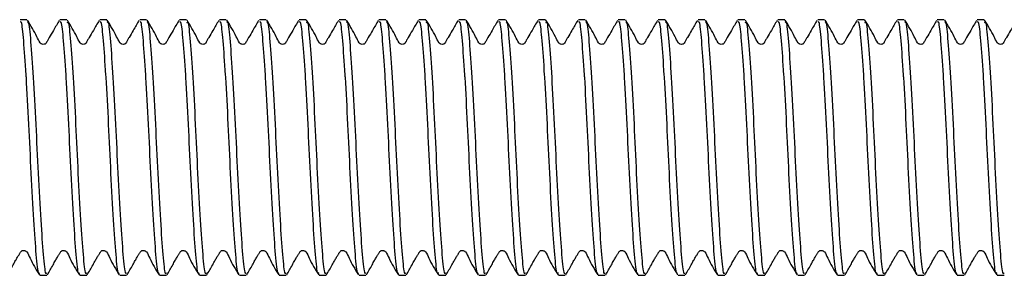
# Model space of a CAD drawing. Units: millimetres. Extents: x 133 to 1375, y 257 to 979.
# Drawn here: x 761 to 822, y 836 to 852 of the extents above; entities that cross this region are included whole.
import ezdxf

# ---------------------------------------------------------------- set-up
doc = ezdxf.new("R2010")
doc.units = ezdxf.units.MM
doc.header["$LTSCALE"] = 5

msp = doc.modelspace()

# ---------------------------------------------------------------- linework, layer by layer
at = {"color": 7, "linetype": 'Continuous', "lineweight": 25}
for p, q in [((761.136, 852.344), (760.705, 852.344)), ((763.636, 852.344), (763.205, 852.344)), ((766.136, 852.344), (765.705, 852.344)), ((768.636, 852.344), (768.205, 852.344)), ((771.136, 852.344), (770.705, 852.344)), ((773.636, 852.344), (773.205, 852.344)), ((776.136, 852.344), (775.705, 852.344)), ((778.636, 852.344), (778.205, 852.344)), ((781.136, 852.344), (780.705, 852.344)), ((783.636, 852.344), (783.205, 852.344)), ((786.136, 852.344), (785.705, 852.344)), ((788.636, 852.344), (788.205, 852.344)), ((791.136, 852.344), (790.705, 852.344)), ((793.636, 852.344), (793.205, 852.344)), ((796.136, 852.344), (795.705, 852.344)), ((798.636, 852.344), (798.205, 852.344)), ((801.136, 852.344), (800.705, 852.344)), ((803.636, 852.344), (803.205, 852.344)), ((806.136, 852.344), (805.705, 852.344)), ((808.636, 852.344), (808.205, 852.344)), ((811.136, 852.344), (810.705, 852.344)), ((813.636, 852.344), (813.205, 852.344)), ((816.136, 852.344), (815.705, 852.344)), ((818.636, 852.344), (818.205, 852.344)), ((821.136, 852.344), (820.705, 852.344)), ((761.955, 836.344), (762.386, 836.344)), ((764.455, 836.344), (764.886, 836.344)), ((766.955, 836.344), (767.386, 836.344)), ((769.455, 836.344), (769.886, 836.344)), ((771.955, 836.344), (772.386, 836.344)), ((774.455, 836.344), (774.886, 836.344)), ((776.955, 836.344), (777.386, 836.344)), ((779.455, 836.344), (779.886, 836.344)), ((781.955, 836.344), (782.386, 836.344)), ((784.455, 836.344), (784.886, 836.344)), ((786.955, 836.344), (787.386, 836.344)), ((789.455, 836.344), (789.886, 836.344)), ((791.955, 836.344), (792.386, 836.344)), ((794.455, 836.344), (794.886, 836.344)), ((796.955, 836.344), (797.386, 836.344)), ((799.455, 836.344), (799.886, 836.344)), ((801.955, 836.344), (802.386, 836.344)), ((804.455, 836.344), (804.886, 836.344)), ((806.955, 836.344), (807.386, 836.344)), ((809.455, 836.344), (809.886, 836.344)), ((811.955, 836.344), (812.386, 836.344)), ((814.455, 836.344), (814.886, 836.344)), ((816.955, 836.344), (817.386, 836.344)), ((819.455, 836.344), (819.886, 836.344)), ((821.955, 836.344), (822.386, 836.344))]:
    msp.add_line(p, q, dxfattribs=at)
for points, knots in [([(761.928, 836.497), (761.911, 836.479), (761.84, 836.407), (761.724, 837.53), (761.573, 839.699), (761.403, 842.66), (761.262, 845.858), (761.151, 847.897), (761.04, 849.668), (760.932, 851.123), (760.817, 852.289), (760.735, 852.212), (760.705, 852.185)], [0, 0, 0, 0, 0.040457, 0.1671233, 0.2937896, 0.4237806, 0.5486312, 0.6774951, 0.6849757, 0.8100231, 0.9313472, 1, 1, 1, 1]), ([(761.169, 852.178), (761.187, 852.189), (761.259, 852.234), (761.367, 851.064), (761.53, 848.851), (761.693, 845.857), (761.834, 842.659), (762.004, 839.703), (762.155, 837.517), (762.279, 836.366), (762.36, 836.469), (762.386, 836.503)], [0, 0, 0, 0, 0.043197, 0.168666, 0.298167, 0.427669, 0.553137, 0.683772, 0.811065, 0.938358, 1, 1, 1, 1]), ([(763.161, 852.299), (763.041, 852.091), (762.831, 851.729), (762.584, 851.305), (762.442, 851.06), (762.366, 850.926), (762.319, 850.843), (762.228, 850.798), (762.113, 850.797), (762.018, 850.839), (761.898, 850.988), (761.671, 851.495), (761.381, 851.971), (761.171, 852.316)], [0, 0, 0, 0, 0.173994, 0.303821, 0.355147, 0.399849, 0.440575, 0.481669, 0.526066, 0.549758, 0.574727, 0.691702, 1, 1, 1, 1]), ([(764.428, 836.497), (764.411, 836.479), (764.34, 836.407), (764.224, 837.53), (764.073, 839.699), (763.903, 842.66), (763.762, 845.858), (763.651, 847.897), (763.54, 849.668), (763.432, 851.123), (763.317, 852.289), (763.235, 852.212), (763.205, 852.185)], [0, 0, 0, 0, 0.040457, 0.167123, 0.29379, 0.423781, 0.548631, 0.677495, 0.684976, 0.810023, 0.931347, 1, 1, 1, 1]), ([(763.669, 852.178), (763.687, 852.189), (763.759, 852.234), (763.867, 851.064), (764.03, 848.851), (764.193, 845.857), (764.334, 842.659), (764.504, 839.703), (764.655, 837.517), (764.779, 836.366), (764.86, 836.469), (764.886, 836.503)], [0, 0, 0, 0, 0.043197, 0.168666, 0.298167, 0.427669, 0.553137, 0.683772, 0.811065, 0.938358, 1, 1, 1, 1]), ([(765.661, 852.299), (765.541, 852.091), (765.331, 851.729), (765.084, 851.305), (764.942, 851.06), (764.866, 850.926), (764.819, 850.843), (764.728, 850.798), (764.613, 850.797), (764.518, 850.839), (764.398, 850.988), (764.171, 851.495), (763.881, 851.971), (763.671, 852.316)], [0, 0, 0, 0, 0.173994, 0.303822, 0.355147, 0.399848, 0.440575, 0.481668, 0.526065, 0.549758, 0.574727, 0.691703, 1, 1, 1, 1]), ([(766.928, 836.497), (766.911, 836.479), (766.84, 836.407), (766.724, 837.53), (766.573, 839.699), (766.403, 842.66), (766.262, 845.858), (766.151, 847.897), (766.04, 849.668), (765.932, 851.123), (765.817, 852.289), (765.735, 852.212), (765.705, 852.185)], [0, 0, 0, 0, 0.040457, 0.167123, 0.29379, 0.423781, 0.548631, 0.677495, 0.684976, 0.810023, 0.931347, 1, 1, 1, 1]), ([(766.169, 852.178), (766.187, 852.189), (766.259, 852.234), (766.367, 851.064), (766.53, 848.851), (766.693, 845.857), (766.834, 842.659), (767.004, 839.703), (767.155, 837.517), (767.279, 836.366), (767.36, 836.469), (767.386, 836.503)], [0, 0, 0, 0, 0.0431971, 0.1686657, 0.2981672, 0.4276689, 0.5531374, 0.6837718, 0.811065, 0.9383583, 1, 1, 1, 1]), ([(768.161, 852.299), (768.041, 852.091), (767.831, 851.729), (767.584, 851.305), (767.442, 851.06), (767.366, 850.926), (767.319, 850.843), (767.228, 850.798), (767.113, 850.797), (767.018, 850.839), (766.898, 850.988), (766.671, 851.495), (766.381, 851.971), (766.171, 852.316)], [0, 0, 0, 0, 0.173994, 0.303821, 0.355146, 0.399848, 0.440574, 0.481668, 0.526065, 0.549758, 0.574727, 0.691702, 1, 1, 1, 1]), ([(769.428, 836.497), (769.411, 836.479), (769.34, 836.407), (769.224, 837.53), (769.073, 839.699), (768.903, 842.66), (768.762, 845.858), (768.651, 847.897), (768.54, 849.668), (768.432, 851.123), (768.317, 852.289), (768.235, 852.212), (768.205, 852.185)], [0, 0, 0, 0, 0.040457, 0.167123, 0.29379, 0.423781, 0.548631, 0.677495, 0.684976, 0.810023, 0.931347, 1, 1, 1, 1]), ([(768.669, 852.178), (768.687, 852.189), (768.759, 852.234), (768.867, 851.064), (769.03, 848.851), (769.193, 845.857), (769.334, 842.659), (769.504, 839.703), (769.655, 837.517), (769.779, 836.366), (769.86, 836.469), (769.886, 836.503)], [0, 0, 0, 0, 0.043197, 0.168666, 0.298167, 0.427669, 0.553137, 0.683772, 0.811065, 0.938358, 1, 1, 1, 1]), ([(770.661, 852.299), (770.541, 852.091), (770.331, 851.729), (770.084, 851.305), (769.942, 851.06), (769.866, 850.926), (769.819, 850.843), (769.728, 850.798), (769.613, 850.797), (769.518, 850.839), (769.398, 850.988), (769.171, 851.495), (768.881, 851.971), (768.671, 852.316)], [0, 0, 0, 0, 0.173994, 0.303821, 0.355147, 0.399849, 0.440575, 0.481669, 0.526065, 0.549758, 0.574728, 0.691702, 1, 1, 1, 1]), ([(771.928, 836.497), (771.911, 836.479), (771.84, 836.407), (771.724, 837.53), (771.573, 839.699), (771.403, 842.66), (771.262, 845.858), (771.151, 847.897), (771.04, 849.668), (770.932, 851.123), (770.817, 852.289), (770.735, 852.212), (770.705, 852.185)], [0, 0, 0, 0, 0.040457, 0.167123, 0.29379, 0.423781, 0.548631, 0.677495, 0.684976, 0.810023, 0.931347, 1, 1, 1, 1]), ([(771.169, 852.178), (771.187, 852.189), (771.259, 852.234), (771.367, 851.064), (771.53, 848.851), (771.693, 845.857), (771.834, 842.659), (772.004, 839.703), (772.155, 837.517), (772.279, 836.366), (772.36, 836.469), (772.386, 836.503)], [0, 0, 0, 0, 0.043197, 0.168666, 0.298167, 0.427669, 0.553137, 0.683772, 0.811065, 0.938358, 1, 1, 1, 1]), ([(773.161, 852.299), (773.041, 852.091), (772.831, 851.729), (772.584, 851.305), (772.442, 851.06), (772.366, 850.926), (772.319, 850.843), (772.228, 850.798), (772.113, 850.797), (772.018, 850.839), (771.898, 850.988), (771.671, 851.495), (771.381, 851.971), (771.171, 852.316)], [0, 0, 0, 0, 0.173994, 0.303822, 0.355147, 0.399848, 0.440575, 0.481668, 0.526066, 0.549758, 0.574727, 0.691703, 1, 1, 1, 1]), ([(774.428, 836.497), (774.411, 836.479), (774.34, 836.407), (774.224, 837.53), (774.073, 839.699), (773.903, 842.66), (773.762, 845.858), (773.651, 847.897), (773.54, 849.668), (773.432, 851.123), (773.317, 852.289), (773.235, 852.212), (773.205, 852.185)], [0, 0, 0, 0, 0.040457, 0.167123, 0.29379, 0.423781, 0.548631, 0.677495, 0.684976, 0.810023, 0.931347, 1, 1, 1, 1]), ([(773.669, 852.178), (773.687, 852.189), (773.759, 852.234), (773.867, 851.064), (774.03, 848.851), (774.193, 845.857), (774.334, 842.659), (774.504, 839.703), (774.655, 837.517), (774.779, 836.366), (774.86, 836.469), (774.886, 836.503)], [0, 0, 0, 0, 0.0431971, 0.1686657, 0.2981672, 0.4276689, 0.5531374, 0.6837718, 0.811065, 0.9383583, 1, 1, 1, 1]), ([(775.661, 852.299), (775.541, 852.091), (775.331, 851.729), (775.084, 851.305), (774.942, 851.06), (774.866, 850.926), (774.819, 850.843), (774.728, 850.798), (774.613, 850.797), (774.518, 850.839), (774.398, 850.988), (774.171, 851.495), (773.881, 851.971), (773.671, 852.316)], [0, 0, 0, 0, 0.173994, 0.303822, 0.355146, 0.399848, 0.440575, 0.481668, 0.526065, 0.549758, 0.574727, 0.691703, 1, 1, 1, 1]), ([(776.928, 836.497), (776.911, 836.479), (776.84, 836.407), (776.724, 837.53), (776.573, 839.699), (776.403, 842.66), (776.262, 845.858), (776.151, 847.897), (776.04, 849.668), (775.932, 851.123), (775.817, 852.289), (775.735, 852.212), (775.705, 852.185)], [0, 0, 0, 0, 0.040457, 0.167123, 0.29379, 0.423781, 0.548631, 0.677495, 0.684976, 0.810023, 0.931347, 1, 1, 1, 1]), ([(776.169, 852.178), (776.187, 852.189), (776.259, 852.234), (776.367, 851.064), (776.53, 848.851), (776.693, 845.857), (776.834, 842.659), (777.004, 839.703), (777.155, 837.517), (777.279, 836.366), (777.36, 836.469), (777.386, 836.503)], [0, 0, 0, 0, 0.043197, 0.168666, 0.298167, 0.427669, 0.553137, 0.683772, 0.811065, 0.938358, 1, 1, 1, 1]), ([(778.161, 852.299), (778.041, 852.091), (777.831, 851.729), (777.584, 851.305), (777.442, 851.06), (777.366, 850.926), (777.319, 850.843), (777.228, 850.798), (777.113, 850.797), (777.018, 850.839), (776.898, 850.988), (776.671, 851.495), (776.381, 851.971), (776.171, 852.316)], [0, 0, 0, 0, 0.173994, 0.303821, 0.355147, 0.399849, 0.440575, 0.481669, 0.526065, 0.549758, 0.574728, 0.691702, 1, 1, 1, 1]), ([(779.428, 836.497), (779.411, 836.479), (779.34, 836.407), (779.224, 837.53), (779.073, 839.699), (778.903, 842.66), (778.762, 845.858), (778.651, 847.897), (778.54, 849.668), (778.432, 851.123), (778.317, 852.289), (778.235, 852.212), (778.205, 852.185)], [0, 0, 0, 0, 0.040457, 0.167123, 0.29379, 0.423781, 0.548631, 0.677495, 0.684976, 0.810023, 0.931347, 1, 1, 1, 1]), ([(778.669, 852.178), (778.687, 852.189), (778.759, 852.234), (778.867, 851.064), (779.03, 848.851), (779.193, 845.857), (779.334, 842.659), (779.504, 839.703), (779.655, 837.517), (779.779, 836.366), (779.86, 836.469), (779.886, 836.503)], [0, 0, 0, 0, 0.043197, 0.168666, 0.298167, 0.427669, 0.553137, 0.683772, 0.811065, 0.938358, 1, 1, 1, 1]), ([(780.661, 852.299), (780.541, 852.091), (780.331, 851.729), (780.084, 851.305), (779.942, 851.06), (779.866, 850.926), (779.819, 850.843), (779.728, 850.798), (779.613, 850.797), (779.518, 850.839), (779.398, 850.988), (779.171, 851.495), (778.881, 851.971), (778.671, 852.316)], [0, 0, 0, 0, 0.173994, 0.303821, 0.355147, 0.399848, 0.440575, 0.481668, 0.526066, 0.549757, 0.574727, 0.691702, 1, 1, 1, 1]), ([(781.928, 836.497), (781.911, 836.479), (781.84, 836.407), (781.724, 837.53), (781.573, 839.699), (781.403, 842.66), (781.262, 845.858), (781.151, 847.897), (781.04, 849.668), (780.932, 851.123), (780.817, 852.289), (780.735, 852.212), (780.705, 852.185)], [0, 0, 0, 0, 0.040457, 0.167123, 0.29379, 0.423781, 0.548631, 0.677495, 0.684976, 0.810023, 0.931347, 1, 1, 1, 1]), ([(781.169, 852.178), (781.187, 852.189), (781.259, 852.234), (781.367, 851.064), (781.53, 848.851), (781.693, 845.857), (781.834, 842.659), (782.004, 839.703), (782.155, 837.517), (782.279, 836.366), (782.36, 836.469), (782.386, 836.503)], [0, 0, 0, 0, 0.043197, 0.168666, 0.298167, 0.427669, 0.553137, 0.683772, 0.811065, 0.938358, 1, 1, 1, 1]), ([(783.161, 852.299), (783.041, 852.091), (782.831, 851.729), (782.584, 851.305), (782.442, 851.06), (782.366, 850.926), (782.319, 850.843), (782.228, 850.798), (782.113, 850.797), (782.018, 850.839), (781.898, 850.988), (781.671, 851.495), (781.381, 851.971), (781.171, 852.316)], [0, 0, 0, 0, 0.173994, 0.303822, 0.355146, 0.399848, 0.440575, 0.481668, 0.526065, 0.549758, 0.574727, 0.691703, 1, 1, 1, 1]), ([(784.428, 836.497), (784.411, 836.479), (784.34, 836.407), (784.224, 837.53), (784.073, 839.699), (783.903, 842.66), (783.762, 845.858), (783.651, 847.897), (783.54, 849.668), (783.432, 851.123), (783.317, 852.289), (783.235, 852.212), (783.205, 852.185)], [0, 0, 0, 0, 0.040457, 0.167123, 0.29379, 0.423781, 0.548631, 0.677495, 0.684976, 0.810023, 0.931347, 1, 1, 1, 1]), ([(783.669, 852.178), (783.687, 852.189), (783.759, 852.234), (783.867, 851.064), (784.03, 848.851), (784.193, 845.857), (784.334, 842.659), (784.504, 839.703), (784.655, 837.517), (784.779, 836.366), (784.86, 836.469), (784.886, 836.503)], [0, 0, 0, 0, 0.043197, 0.168666, 0.298167, 0.427669, 0.553137, 0.683772, 0.811065, 0.938358, 1, 1, 1, 1]), ([(785.661, 852.299), (785.541, 852.091), (785.331, 851.729), (785.084, 851.305), (784.942, 851.06), (784.866, 850.926), (784.819, 850.843), (784.728, 850.798), (784.613, 850.797), (784.518, 850.839), (784.398, 850.988), (784.171, 851.495), (783.881, 851.971), (783.671, 852.316)], [0, 0, 0, 0, 0.173994, 0.303821, 0.355147, 0.399849, 0.440575, 0.481669, 0.526065, 0.549758, 0.574728, 0.691702, 1, 1, 1, 1]), ([(786.928, 836.497), (786.911, 836.479), (786.84, 836.407), (786.724, 837.53), (786.573, 839.699), (786.403, 842.66), (786.262, 845.858), (786.151, 847.897), (786.04, 849.668), (785.932, 851.123), (785.817, 852.289), (785.735, 852.212), (785.705, 852.185)], [0, 0, 0, 0, 0.040457, 0.167123, 0.29379, 0.423781, 0.548631, 0.677495, 0.684976, 0.810023, 0.931347, 1, 1, 1, 1]), ([(786.169, 852.178), (786.187, 852.189), (786.259, 852.234), (786.367, 851.064), (786.53, 848.851), (786.693, 845.857), (786.834, 842.659), (787.004, 839.703), (787.155, 837.517), (787.279, 836.366), (787.36, 836.469), (787.386, 836.503)], [0, 0, 0, 0, 0.043197, 0.168666, 0.298167, 0.427669, 0.553137, 0.683772, 0.811065, 0.938358, 1, 1, 1, 1]), ([(788.161, 852.299), (788.041, 852.091), (787.831, 851.729), (787.584, 851.305), (787.442, 851.06), (787.366, 850.926), (787.319, 850.843), (787.228, 850.798), (787.113, 850.797), (787.018, 850.839), (786.898, 850.988), (786.671, 851.495), (786.381, 851.971), (786.171, 852.316)], [0, 0, 0, 0, 0.173994, 0.303821, 0.355147, 0.399848, 0.440575, 0.481667, 0.526066, 0.549758, 0.574727, 0.691702, 1, 1, 1, 1]), ([(789.428, 836.497), (789.411, 836.479), (789.34, 836.407), (789.224, 837.53), (789.073, 839.699), (788.903, 842.66), (788.762, 845.858), (788.651, 847.897), (788.54, 849.668), (788.432, 851.123), (788.317, 852.289), (788.235, 852.212), (788.205, 852.185)], [0, 0, 0, 0, 0.040457, 0.167123, 0.29379, 0.423781, 0.548631, 0.677495, 0.684976, 0.810023, 0.931347, 1, 1, 1, 1]), ([(788.669, 852.178), (788.687, 852.189), (788.759, 852.234), (788.867, 851.064), (789.03, 848.851), (789.193, 845.857), (789.334, 842.659), (789.504, 839.703), (789.655, 837.517), (789.779, 836.366), (789.86, 836.469), (789.886, 836.503)], [0, 0, 0, 0, 0.043197, 0.168666, 0.298167, 0.427669, 0.553137, 0.683772, 0.811065, 0.938358, 1, 1, 1, 1]), ([(790.661, 852.299), (790.541, 852.091), (790.331, 851.729), (790.084, 851.305), (789.942, 851.06), (789.866, 850.926), (789.819, 850.843), (789.728, 850.798), (789.613, 850.797), (789.518, 850.839), (789.398, 850.988), (789.171, 851.495), (788.881, 851.971), (788.671, 852.316)], [0, 0, 0, 0, 0.173994, 0.303822, 0.355147, 0.399848, 0.440575, 0.481668, 0.526065, 0.549758, 0.574727, 0.691703, 1, 1, 1, 1]), ([(791.928, 836.497), (791.911, 836.479), (791.84, 836.407), (791.724, 837.53), (791.573, 839.699), (791.403, 842.66), (791.262, 845.858), (791.151, 847.897), (791.04, 849.668), (790.932, 851.123), (790.817, 852.289), (790.735, 852.212), (790.705, 852.185)], [0, 0, 0, 0, 0.040457, 0.167123, 0.29379, 0.423781, 0.548631, 0.677495, 0.684976, 0.810023, 0.931347, 1, 1, 1, 1]), ([(791.169, 852.178), (791.187, 852.189), (791.259, 852.234), (791.367, 851.064), (791.53, 848.851), (791.693, 845.857), (791.834, 842.659), (792.004, 839.703), (792.155, 837.517), (792.279, 836.366), (792.36, 836.469), (792.386, 836.503)], [0, 0, 0, 0, 0.043197, 0.168666, 0.298167, 0.427669, 0.553137, 0.683772, 0.811065, 0.938358, 1, 1, 1, 1]), ([(793.161, 852.299), (793.041, 852.091), (792.831, 851.729), (792.584, 851.305), (792.442, 851.06), (792.366, 850.926), (792.319, 850.843), (792.228, 850.798), (792.113, 850.797), (792.018, 850.839), (791.898, 850.988), (791.671, 851.495), (791.381, 851.971), (791.171, 852.316)], [0, 0, 0, 0, 0.173993, 0.303821, 0.355146, 0.399848, 0.440574, 0.481668, 0.526065, 0.549758, 0.574727, 0.691702, 1, 1, 1, 1]), ([(794.428, 836.497), (794.411, 836.479), (794.34, 836.407), (794.224, 837.53), (794.073, 839.699), (793.903, 842.66), (793.762, 845.858), (793.651, 847.897), (793.54, 849.668), (793.432, 851.123), (793.317, 852.289), (793.235, 852.212), (793.205, 852.185)], [0, 0, 0, 0, 0.040457, 0.167123, 0.29379, 0.423781, 0.548631, 0.677495, 0.684976, 0.810023, 0.931347, 1, 1, 1, 1]), ([(793.669, 852.178), (793.687, 852.189), (793.759, 852.234), (793.867, 851.064), (794.03, 848.851), (794.193, 845.857), (794.334, 842.659), (794.504, 839.703), (794.655, 837.517), (794.779, 836.366), (794.86, 836.469), (794.886, 836.503)], [0, 0, 0, 0, 0.043197, 0.168666, 0.298167, 0.427669, 0.553137, 0.683772, 0.811065, 0.938358, 1, 1, 1, 1]), ([(795.661, 852.299), (795.541, 852.091), (795.331, 851.729), (795.084, 851.305), (794.942, 851.06), (794.866, 850.926), (794.819, 850.843), (794.728, 850.798), (794.613, 850.797), (794.518, 850.839), (794.398, 850.988), (794.171, 851.495), (793.881, 851.971), (793.671, 852.316)], [0, 0, 0, 0, 0.173994, 0.303821, 0.355147, 0.399848, 0.440575, 0.481667, 0.526066, 0.549758, 0.574727, 0.691702, 1, 1, 1, 1]), ([(796.928, 836.497), (796.911, 836.479), (796.84, 836.407), (796.724, 837.53), (796.573, 839.699), (796.403, 842.66), (796.262, 845.858), (796.151, 847.897), (796.04, 849.668), (795.932, 851.123), (795.817, 852.289), (795.735, 852.212), (795.705, 852.185)], [0, 0, 0, 0, 0.040457, 0.167123, 0.29379, 0.423781, 0.548631, 0.677495, 0.684976, 0.810023, 0.931347, 1, 1, 1, 1]), ([(796.169, 852.178), (796.187, 852.189), (796.259, 852.234), (796.367, 851.064), (796.53, 848.851), (796.693, 845.857), (796.834, 842.659), (797.004, 839.703), (797.155, 837.517), (797.279, 836.366), (797.36, 836.469), (797.386, 836.503)], [0, 0, 0, 0, 0.043197, 0.168666, 0.298167, 0.427669, 0.553137, 0.683772, 0.811065, 0.938358, 1, 1, 1, 1]), ([(798.161, 852.299), (798.041, 852.091), (797.831, 851.729), (797.584, 851.305), (797.442, 851.06), (797.366, 850.926), (797.319, 850.843), (797.228, 850.798), (797.113, 850.797), (797.018, 850.839), (796.898, 850.988), (796.671, 851.495), (796.381, 851.971), (796.171, 852.316)], [0, 0, 0, 0, 0.173994, 0.303822, 0.355147, 0.399848, 0.440575, 0.481668, 0.526065, 0.549758, 0.574727, 0.691703, 1, 1, 1, 1]), ([(799.428, 836.497), (799.411, 836.479), (799.34, 836.407), (799.224, 837.53), (799.073, 839.699), (798.903, 842.66), (798.762, 845.858), (798.651, 847.897), (798.54, 849.668), (798.432, 851.123), (798.317, 852.289), (798.235, 852.212), (798.205, 852.185)], [0, 0, 0, 0, 0.040457, 0.167123, 0.29379, 0.423781, 0.548631, 0.677495, 0.684976, 0.810023, 0.931347, 1, 1, 1, 1]), ([(798.669, 852.178), (798.687, 852.189), (798.759, 852.234), (798.867, 851.064), (799.03, 848.851), (799.193, 845.857), (799.334, 842.659), (799.504, 839.703), (799.655, 837.517), (799.779, 836.366), (799.86, 836.469), (799.886, 836.503)], [0, 0, 0, 0, 0.043197, 0.168666, 0.298167, 0.427669, 0.553137, 0.683772, 0.811065, 0.938358, 1, 1, 1, 1]), ([(800.661, 852.299), (800.541, 852.091), (800.331, 851.729), (800.084, 851.305), (799.942, 851.06), (799.866, 850.926), (799.819, 850.843), (799.728, 850.798), (799.613, 850.797), (799.518, 850.839), (799.398, 850.988), (799.171, 851.495), (798.881, 851.971), (798.671, 852.316)], [0, 0, 0, 0, 0.173993, 0.303821, 0.355146, 0.399848, 0.440574, 0.481668, 0.526065, 0.549758, 0.574727, 0.691702, 1, 1, 1, 1]), ([(801.928, 836.497), (801.911, 836.479), (801.84, 836.407), (801.724, 837.53), (801.573, 839.699), (801.403, 842.66), (801.262, 845.858), (801.151, 847.897), (801.04, 849.668), (800.932, 851.123), (800.817, 852.289), (800.735, 852.212), (800.705, 852.185)], [0, 0, 0, 0, 0.040457, 0.1671233, 0.2937896, 0.4237806, 0.5486312, 0.6774951, 0.6849757, 0.8100231, 0.9313472, 1, 1, 1, 1]), ([(801.169, 852.178), (801.187, 852.189), (801.259, 852.234), (801.367, 851.064), (801.53, 848.851), (801.693, 845.857), (801.834, 842.659), (802.004, 839.703), (802.155, 837.517), (802.279, 836.366), (802.36, 836.469), (802.386, 836.503)], [0, 0, 0, 0, 0.043197, 0.168666, 0.298167, 0.427669, 0.553137, 0.683772, 0.811065, 0.938358, 1, 1, 1, 1]), ([(803.161, 852.299), (803.041, 852.091), (802.831, 851.729), (802.584, 851.305), (802.442, 851.06), (802.366, 850.926), (802.319, 850.843), (802.228, 850.798), (802.113, 850.797), (802.018, 850.839), (801.898, 850.988), (801.671, 851.495), (801.381, 851.971), (801.171, 852.316)], [0, 0, 0, 0, 0.173994, 0.303821, 0.355147, 0.399848, 0.440575, 0.481667, 0.526066, 0.549758, 0.574727, 0.691702, 1, 1, 1, 1]), ([(804.428, 836.497), (804.411, 836.479), (804.34, 836.407), (804.224, 837.53), (804.073, 839.699), (803.903, 842.66), (803.762, 845.858), (803.651, 847.897), (803.54, 849.668), (803.432, 851.123), (803.317, 852.289), (803.235, 852.212), (803.205, 852.185)], [0, 0, 0, 0, 0.040457, 0.167123, 0.29379, 0.423781, 0.548631, 0.677495, 0.684976, 0.810023, 0.931347, 1, 1, 1, 1]), ([(803.669, 852.178), (803.687, 852.189), (803.759, 852.234), (803.867, 851.064), (804.03, 848.851), (804.193, 845.857), (804.334, 842.659), (804.504, 839.703), (804.655, 837.517), (804.779, 836.366), (804.86, 836.469), (804.886, 836.503)], [0, 0, 0, 0, 0.0431971, 0.1686657, 0.2981672, 0.4276689, 0.5531375, 0.6837718, 0.811065, 0.9383583, 1, 1, 1, 1]), ([(805.661, 852.299), (805.541, 852.091), (805.331, 851.729), (805.084, 851.305), (804.942, 851.06), (804.866, 850.926), (804.819, 850.843), (804.728, 850.798), (804.613, 850.797), (804.518, 850.839), (804.398, 850.988), (804.171, 851.495), (803.881, 851.971), (803.671, 852.316)], [0, 0, 0, 0, 0.173994, 0.303822, 0.355147, 0.399848, 0.440575, 0.481668, 0.526065, 0.549758, 0.574727, 0.691703, 1, 1, 1, 1]), ([(806.928, 836.497), (806.911, 836.479), (806.84, 836.407), (806.724, 837.53), (806.573, 839.699), (806.403, 842.66), (806.262, 845.858), (806.151, 847.897), (806.04, 849.668), (805.932, 851.123), (805.817, 852.289), (805.735, 852.212), (805.705, 852.185)], [0, 0, 0, 0, 0.040457, 0.167123, 0.29379, 0.423781, 0.548631, 0.677495, 0.684976, 0.810023, 0.931347, 1, 1, 1, 1]), ([(806.169, 852.178), (806.187, 852.189), (806.259, 852.234), (806.367, 851.064), (806.53, 848.851), (806.693, 845.857), (806.834, 842.659), (807.004, 839.703), (807.155, 837.517), (807.279, 836.366), (807.36, 836.469), (807.386, 836.503)], [0, 0, 0, 0, 0.043197, 0.168666, 0.298167, 0.427669, 0.553137, 0.683772, 0.811065, 0.938358, 1, 1, 1, 1]), ([(808.161, 852.299), (808.041, 852.091), (807.831, 851.729), (807.584, 851.305), (807.442, 851.06), (807.366, 850.926), (807.319, 850.843), (807.228, 850.798), (807.113, 850.797), (807.018, 850.839), (806.898, 850.988), (806.671, 851.495), (806.381, 851.971), (806.171, 852.316)], [0, 0, 0, 0, 0.173994, 0.303821, 0.355146, 0.399848, 0.440574, 0.481668, 0.526065, 0.549758, 0.574727, 0.691702, 1, 1, 1, 1]), ([(809.428, 836.497), (809.411, 836.479), (809.34, 836.407), (809.224, 837.53), (809.073, 839.699), (808.903, 842.66), (808.762, 845.858), (808.651, 847.897), (808.54, 849.668), (808.432, 851.123), (808.317, 852.289), (808.235, 852.212), (808.205, 852.185)], [0, 0, 0, 0, 0.040457, 0.1671233, 0.2937896, 0.4237806, 0.5486312, 0.6774951, 0.6849757, 0.8100231, 0.9313472, 1, 1, 1, 1]), ([(808.669, 852.178), (808.687, 852.189), (808.759, 852.234), (808.867, 851.064), (809.03, 848.851), (809.193, 845.857), (809.334, 842.659), (809.504, 839.703), (809.655, 837.517), (809.779, 836.366), (809.86, 836.469), (809.886, 836.503)], [0, 0, 0, 0, 0.043197, 0.168666, 0.298167, 0.427669, 0.553137, 0.683772, 0.811065, 0.938358, 1, 1, 1, 1]), ([(810.661, 852.299), (810.541, 852.091), (810.331, 851.729), (810.084, 851.305), (809.942, 851.06), (809.866, 850.926), (809.819, 850.843), (809.728, 850.798), (809.613, 850.797), (809.518, 850.839), (809.398, 850.988), (809.171, 851.495), (808.881, 851.971), (808.671, 852.316)], [0, 0, 0, 0, 0.173994, 0.303821, 0.355147, 0.399848, 0.440575, 0.481667, 0.526066, 0.549758, 0.574727, 0.691702, 1, 1, 1, 1]), ([(811.928, 836.497), (811.911, 836.479), (811.84, 836.407), (811.724, 837.53), (811.573, 839.699), (811.403, 842.66), (811.262, 845.858), (811.151, 847.897), (811.04, 849.668), (810.932, 851.123), (810.817, 852.289), (810.735, 852.212), (810.705, 852.185)], [0, 0, 0, 0, 0.040457, 0.1671233, 0.2937896, 0.4237806, 0.5486312, 0.6774951, 0.6849757, 0.8100231, 0.9313472, 1, 1, 1, 1]), ([(811.169, 852.178), (811.187, 852.189), (811.259, 852.234), (811.367, 851.064), (811.53, 848.851), (811.693, 845.857), (811.834, 842.659), (812.004, 839.703), (812.155, 837.517), (812.279, 836.366), (812.36, 836.469), (812.386, 836.503)], [0, 0, 0, 0, 0.043197, 0.168666, 0.298167, 0.427669, 0.553137, 0.683772, 0.811065, 0.938358, 1, 1, 1, 1]), ([(813.161, 852.299), (813.041, 852.091), (812.831, 851.729), (812.584, 851.305), (812.442, 851.06), (812.366, 850.926), (812.319, 850.843), (812.228, 850.798), (812.113, 850.797), (812.018, 850.839), (811.898, 850.988), (811.671, 851.495), (811.381, 851.971), (811.171, 852.316)], [0, 0, 0, 0, 0.173994, 0.303821, 0.355147, 0.399848, 0.440575, 0.481668, 0.526066, 0.549758, 0.574727, 0.691702, 1, 1, 1, 1]), ([(814.428, 836.497), (814.411, 836.479), (814.34, 836.407), (814.224, 837.53), (814.073, 839.699), (813.903, 842.66), (813.762, 845.858), (813.651, 847.897), (813.54, 849.668), (813.432, 851.123), (813.317, 852.289), (813.235, 852.212), (813.205, 852.185)], [0, 0, 0, 0, 0.040457, 0.167123, 0.29379, 0.423781, 0.548631, 0.677495, 0.684976, 0.810023, 0.931347, 1, 1, 1, 1]), ([(813.669, 852.178), (813.687, 852.189), (813.759, 852.234), (813.867, 851.064), (814.03, 848.851), (814.193, 845.857), (814.334, 842.659), (814.504, 839.703), (814.655, 837.517), (814.779, 836.366), (814.86, 836.469), (814.886, 836.503)], [0, 0, 0, 0, 0.0431971, 0.1686657, 0.2981672, 0.4276689, 0.5531374, 0.6837719, 0.811065, 0.9383583, 1, 1, 1, 1]), ([(815.661, 852.299), (815.541, 852.091), (815.331, 851.729), (815.084, 851.305), (814.942, 851.06), (814.866, 850.926), (814.819, 850.843), (814.728, 850.798), (814.613, 850.797), (814.518, 850.839), (814.398, 850.988), (814.171, 851.495), (813.881, 851.971), (813.671, 852.316)], [0, 0, 0, 0, 0.173994, 0.303821, 0.355147, 0.399849, 0.440575, 0.481668, 0.526065, 0.549758, 0.574728, 0.691702, 1, 1, 1, 1]), ([(816.928, 836.497), (816.911, 836.479), (816.84, 836.407), (816.724, 837.53), (816.573, 839.699), (816.403, 842.66), (816.262, 845.858), (816.151, 847.897), (816.04, 849.668), (815.932, 851.123), (815.817, 852.289), (815.735, 852.212), (815.705, 852.185)], [0, 0, 0, 0, 0.040457, 0.167123, 0.29379, 0.423781, 0.548631, 0.677495, 0.684976, 0.810023, 0.931347, 1, 1, 1, 1]), ([(816.169, 852.178), (816.187, 852.189), (816.259, 852.234), (816.367, 851.064), (816.53, 848.851), (816.693, 845.857), (816.834, 842.659), (817.004, 839.703), (817.155, 837.517), (817.279, 836.366), (817.36, 836.469), (817.386, 836.503)], [0, 0, 0, 0, 0.043197, 0.168666, 0.298167, 0.427669, 0.553137, 0.683772, 0.811065, 0.938358, 1, 1, 1, 1]), ([(818.161, 852.299), (818.041, 852.091), (817.831, 851.729), (817.584, 851.305), (817.442, 851.06), (817.366, 850.926), (817.319, 850.843), (817.228, 850.798), (817.113, 850.797), (817.018, 850.839), (816.898, 850.988), (816.671, 851.495), (816.381, 851.971), (816.171, 852.316)], [0, 0, 0, 0, 0.173994, 0.303821, 0.355147, 0.399848, 0.440575, 0.481668, 0.526066, 0.549758, 0.574727, 0.691702, 1, 1, 1, 1]), ([(819.428, 836.497), (819.411, 836.479), (819.34, 836.407), (819.224, 837.53), (819.073, 839.699), (818.903, 842.66), (818.762, 845.858), (818.651, 847.897), (818.54, 849.668), (818.432, 851.123), (818.317, 852.289), (818.235, 852.212), (818.205, 852.185)], [0, 0, 0, 0, 0.040457, 0.1671233, 0.2937896, 0.4237806, 0.5486312, 0.6774951, 0.6849757, 0.8100231, 0.9313472, 1, 1, 1, 1]), ([(818.669, 852.178), (818.687, 852.189), (818.759, 852.234), (818.867, 851.064), (819.03, 848.851), (819.193, 845.857), (819.334, 842.659), (819.504, 839.703), (819.655, 837.517), (819.779, 836.366), (819.86, 836.469), (819.886, 836.503)], [0, 0, 0, 0, 0.043197, 0.168666, 0.298167, 0.427669, 0.553137, 0.683772, 0.811065, 0.938358, 1, 1, 1, 1]), ([(820.661, 852.299), (820.541, 852.091), (820.331, 851.729), (820.084, 851.305), (819.942, 851.06), (819.866, 850.926), (819.819, 850.843), (819.728, 850.798), (819.613, 850.797), (819.518, 850.839), (819.398, 850.988), (819.171, 851.495), (818.881, 851.971), (818.671, 852.316)], [0, 0, 0, 0, 0.173994, 0.303821, 0.355147, 0.399848, 0.440575, 0.481668, 0.526065, 0.549758, 0.574727, 0.691702, 1, 1, 1, 1]), ([(821.928, 836.497), (821.911, 836.479), (821.84, 836.407), (821.724, 837.53), (821.573, 839.699), (821.403, 842.66), (821.262, 845.858), (821.151, 847.897), (821.04, 849.668), (820.932, 851.123), (820.817, 852.289), (820.735, 852.212), (820.705, 852.185)], [0, 0, 0, 0, 0.040457, 0.167123, 0.29379, 0.423781, 0.548631, 0.677495, 0.684976, 0.810023, 0.931347, 1, 1, 1, 1]), ([(821.169, 852.178), (821.187, 852.189), (821.259, 852.234), (821.367, 851.064), (821.53, 848.851), (821.693, 845.857), (821.834, 842.659), (822.004, 839.703), (822.155, 837.517), (822.279, 836.366), (822.36, 836.469), (822.386, 836.503)], [0, 0, 0, 0, 0.0431971, 0.1686657, 0.2981672, 0.4276689, 0.5531374, 0.6837719, 0.811065, 0.9383583, 1, 1, 1, 1]), ([(823.161, 852.299), (823.041, 852.091), (822.831, 851.729), (822.584, 851.305), (822.442, 851.06), (822.366, 850.926), (822.319, 850.843), (822.228, 850.798), (822.113, 850.797), (822.018, 850.839), (821.898, 850.988), (821.671, 851.495), (821.381, 851.971), (821.171, 852.316)], [0, 0, 0, 0, 0.173994, 0.303821, 0.355147, 0.399849, 0.440575, 0.481668, 0.526065, 0.549758, 0.574728, 0.691702, 1, 1, 1, 1]), ([(759.921, 836.372), (760.035, 836.571), (760.187, 836.84), (760.411, 837.242), (760.522, 837.435), (760.596, 837.559), (760.642, 837.635), (760.682, 837.699), (760.756, 837.81), (760.773, 837.882), (760.951, 837.908), (761.06, 837.871), (761.2, 837.736), (761.397, 837.215), (761.708, 836.715), (761.927, 836.363)], [0, 0, 0, 0, 0.192087, 0.258049, 0.309189, 0.331327, 0.352537, 0.374014, 0.396867, 0.503961, 0.556992, 0.583604, 0.610396, 0.726326, 1, 1, 1, 1]), ([(762.421, 836.372), (762.535, 836.571), (762.687, 836.84), (762.911, 837.242), (763.022, 837.435), (763.096, 837.559), (763.142, 837.635), (763.182, 837.699), (763.256, 837.81), (763.273, 837.882), (763.451, 837.908), (763.56, 837.871), (763.7, 837.736), (763.897, 837.215), (764.208, 836.715), (764.427, 836.363)], [0, 0, 0, 0, 0.192087, 0.258049, 0.309189, 0.331327, 0.352537, 0.374013, 0.396867, 0.503961, 0.556992, 0.583604, 0.610395, 0.726325, 1, 1, 1, 1]), ([(764.921, 836.372), (765.035, 836.571), (765.187, 836.84), (765.411, 837.242), (765.522, 837.435), (765.596, 837.559), (765.642, 837.635), (765.682, 837.699), (765.756, 837.81), (765.773, 837.882), (765.951, 837.908), (766.06, 837.871), (766.2, 837.736), (766.397, 837.215), (766.708, 836.715), (766.927, 836.363)], [0, 0, 0, 0, 0.192087, 0.258048, 0.309189, 0.331327, 0.352537, 0.374014, 0.396867, 0.503961, 0.556992, 0.583603, 0.610395, 0.726326, 1, 1, 1, 1]), ([(767.421, 836.372), (767.535, 836.571), (767.687, 836.84), (767.911, 837.242), (768.022, 837.435), (768.096, 837.559), (768.142, 837.635), (768.182, 837.699), (768.256, 837.81), (768.273, 837.882), (768.451, 837.908), (768.56, 837.871), (768.7, 837.736), (768.896, 837.215), (769.208, 836.715), (769.427, 836.363)], [0, 0, 0, 0, 0.192087, 0.258048, 0.309189, 0.331327, 0.352537, 0.374014, 0.396867, 0.503961, 0.556992, 0.583603, 0.610396, 0.726326, 1, 1, 1, 1]), ([(769.921, 836.372), (770.035, 836.571), (770.187, 836.84), (770.411, 837.242), (770.522, 837.435), (770.596, 837.559), (770.642, 837.635), (770.682, 837.699), (770.756, 837.81), (770.773, 837.882), (770.951, 837.908), (771.06, 837.871), (771.2, 837.736), (771.397, 837.215), (771.708, 836.715), (771.927, 836.363)], [0, 0, 0, 0, 0.192087, 0.258049, 0.309189, 0.331327, 0.352537, 0.374013, 0.396867, 0.503961, 0.556992, 0.583604, 0.610395, 0.726325, 1, 1, 1, 1]), ([(772.421, 836.372), (772.535, 836.571), (772.687, 836.84), (772.911, 837.242), (773.022, 837.435), (773.096, 837.559), (773.142, 837.635), (773.182, 837.699), (773.256, 837.81), (773.273, 837.882), (773.451, 837.908), (773.56, 837.871), (773.7, 837.736), (773.897, 837.215), (774.208, 836.715), (774.427, 836.363)], [0, 0, 0, 0, 0.192087, 0.258048, 0.309189, 0.331327, 0.352537, 0.374014, 0.396867, 0.503961, 0.556992, 0.583603, 0.610395, 0.726326, 1, 1, 1, 1]), ([(774.921, 836.372), (775.035, 836.571), (775.187, 836.84), (775.411, 837.242), (775.522, 837.435), (775.596, 837.559), (775.642, 837.635), (775.682, 837.699), (775.756, 837.81), (775.773, 837.882), (775.951, 837.908), (776.06, 837.871), (776.2, 837.736), (776.397, 837.215), (776.708, 836.715), (776.927, 836.363)], [0, 0, 0, 0, 0.192087, 0.258048, 0.309189, 0.331327, 0.352537, 0.374014, 0.396867, 0.503961, 0.556992, 0.583603, 0.610396, 0.726326, 1, 1, 1, 1]), ([(777.421, 836.372), (777.535, 836.571), (777.687, 836.84), (777.911, 837.242), (778.022, 837.435), (778.096, 837.559), (778.142, 837.635), (778.182, 837.699), (778.256, 837.81), (778.273, 837.882), (778.451, 837.908), (778.56, 837.871), (778.7, 837.736), (778.897, 837.215), (779.208, 836.715), (779.427, 836.363)], [0, 0, 0, 0, 0.192087, 0.258049, 0.309189, 0.331327, 0.352537, 0.374014, 0.396867, 0.503961, 0.556993, 0.583604, 0.610396, 0.726326, 1, 1, 1, 1]), ([(779.921, 836.372), (780.035, 836.571), (780.187, 836.84), (780.411, 837.242), (780.522, 837.435), (780.596, 837.559), (780.642, 837.635), (780.682, 837.699), (780.756, 837.81), (780.773, 837.882), (780.951, 837.908), (781.06, 837.871), (781.2, 837.736), (781.397, 837.215), (781.708, 836.715), (781.927, 836.363)], [0, 0, 0, 0, 0.192087, 0.258048, 0.309188, 0.331327, 0.352537, 0.374013, 0.396867, 0.50396, 0.556992, 0.583603, 0.610395, 0.726326, 1, 1, 1, 1]), ([(782.421, 836.372), (782.535, 836.571), (782.687, 836.84), (782.911, 837.242), (783.022, 837.435), (783.096, 837.559), (783.142, 837.635), (783.182, 837.699), (783.256, 837.81), (783.273, 837.882), (783.451, 837.908), (783.56, 837.871), (783.7, 837.736), (783.897, 837.215), (784.208, 836.715), (784.427, 836.363)], [0, 0, 0, 0, 0.192087, 0.258048, 0.309189, 0.331327, 0.352537, 0.374014, 0.396867, 0.503961, 0.556992, 0.583603, 0.610395, 0.726326, 1, 1, 1, 1]), ([(784.921, 836.372), (785.035, 836.571), (785.187, 836.84), (785.411, 837.242), (785.522, 837.435), (785.596, 837.559), (785.642, 837.635), (785.682, 837.699), (785.756, 837.81), (785.773, 837.882), (785.951, 837.908), (786.06, 837.871), (786.2, 837.736), (786.397, 837.215), (786.708, 836.715), (786.927, 836.363)], [0, 0, 0, 0, 0.192087, 0.258049, 0.309189, 0.331327, 0.352538, 0.374014, 0.396867, 0.503961, 0.556993, 0.583604, 0.610396, 0.726326, 1, 1, 1, 1]), ([(787.421, 836.372), (787.535, 836.571), (787.687, 836.84), (787.911, 837.242), (788.022, 837.435), (788.096, 837.559), (788.142, 837.635), (788.182, 837.699), (788.256, 837.81), (788.273, 837.882), (788.451, 837.908), (788.56, 837.871), (788.7, 837.736), (788.897, 837.215), (789.208, 836.715), (789.427, 836.363)], [0, 0, 0, 0, 0.192087, 0.258048, 0.309188, 0.331327, 0.352537, 0.374013, 0.396867, 0.50396, 0.556992, 0.583603, 0.610395, 0.726325, 1, 1, 1, 1]), ([(789.921, 836.372), (790.035, 836.571), (790.187, 836.84), (790.411, 837.242), (790.522, 837.435), (790.596, 837.559), (790.642, 837.635), (790.682, 837.699), (790.756, 837.81), (790.773, 837.882), (790.951, 837.908), (791.06, 837.871), (791.2, 837.736), (791.397, 837.215), (791.708, 836.715), (791.927, 836.363)], [0, 0, 0, 0, 0.192087, 0.258048, 0.309189, 0.331327, 0.352537, 0.374014, 0.396867, 0.503961, 0.556992, 0.583603, 0.610395, 0.726326, 1, 1, 1, 1]), ([(792.421, 836.372), (792.535, 836.571), (792.687, 836.84), (792.911, 837.242), (793.022, 837.435), (793.096, 837.559), (793.142, 837.635), (793.182, 837.699), (793.256, 837.81), (793.273, 837.882), (793.451, 837.908), (793.56, 837.871), (793.7, 837.736), (793.897, 837.215), (794.208, 836.715), (794.427, 836.363)], [0, 0, 0, 0, 0.192087, 0.258049, 0.309189, 0.331327, 0.352538, 0.374014, 0.396867, 0.503961, 0.556993, 0.583604, 0.610396, 0.726326, 1, 1, 1, 1]), ([(794.921, 836.372), (795.035, 836.571), (795.187, 836.84), (795.411, 837.242), (795.522, 837.435), (795.596, 837.559), (795.642, 837.635), (795.682, 837.699), (795.756, 837.81), (795.773, 837.882), (795.951, 837.908), (796.06, 837.871), (796.2, 837.736), (796.397, 837.215), (796.708, 836.715), (796.927, 836.363)], [0, 0, 0, 0, 0.192087, 0.258048, 0.309188, 0.331327, 0.352537, 0.374013, 0.396867, 0.50396, 0.556992, 0.583603, 0.610395, 0.726325, 1, 1, 1, 1]), ([(797.421, 836.372), (797.535, 836.571), (797.687, 836.84), (797.911, 837.242), (798.022, 837.435), (798.096, 837.559), (798.142, 837.635), (798.182, 837.699), (798.256, 837.81), (798.273, 837.882), (798.451, 837.908), (798.56, 837.871), (798.7, 837.736), (798.897, 837.215), (799.208, 836.715), (799.427, 836.363)], [0, 0, 0, 0, 0.192087, 0.258048, 0.309189, 0.331327, 0.352537, 0.374014, 0.396867, 0.503961, 0.556992, 0.583603, 0.610395, 0.726326, 1, 1, 1, 1]), ([(799.921, 836.372), (800.035, 836.571), (800.187, 836.84), (800.411, 837.242), (800.522, 837.435), (800.596, 837.559), (800.642, 837.635), (800.682, 837.699), (800.756, 837.81), (800.773, 837.882), (800.951, 837.908), (801.06, 837.871), (801.2, 837.736), (801.397, 837.215), (801.708, 836.715), (801.927, 836.363)], [0, 0, 0, 0, 0.192087, 0.258049, 0.309189, 0.331327, 0.352538, 0.374014, 0.396867, 0.503961, 0.556993, 0.583604, 0.610396, 0.726326, 1, 1, 1, 1]), ([(802.421, 836.372), (802.535, 836.571), (802.687, 836.84), (802.911, 837.242), (803.022, 837.435), (803.096, 837.559), (803.142, 837.635), (803.182, 837.699), (803.256, 837.81), (803.273, 837.882), (803.451, 837.908), (803.56, 837.871), (803.7, 837.736), (803.897, 837.215), (804.208, 836.715), (804.427, 836.363)], [0, 0, 0, 0, 0.192087, 0.258048, 0.309188, 0.331327, 0.352537, 0.374013, 0.396867, 0.50396, 0.556992, 0.583603, 0.610395, 0.726325, 1, 1, 1, 1]), ([(804.921, 836.372), (805.035, 836.571), (805.187, 836.84), (805.411, 837.242), (805.522, 837.435), (805.596, 837.559), (805.642, 837.635), (805.682, 837.699), (805.756, 837.81), (805.773, 837.882), (805.951, 837.908), (806.06, 837.871), (806.2, 837.736), (806.397, 837.215), (806.708, 836.715), (806.927, 836.363)], [0, 0, 0, 0, 0.192087, 0.258048, 0.309189, 0.331327, 0.352537, 0.374014, 0.396867, 0.503961, 0.556992, 0.583603, 0.610395, 0.726326, 1, 1, 1, 1]), ([(807.421, 836.372), (807.535, 836.571), (807.687, 836.84), (807.911, 837.242), (808.022, 837.435), (808.096, 837.559), (808.142, 837.635), (808.182, 837.699), (808.256, 837.81), (808.273, 837.882), (808.451, 837.908), (808.56, 837.871), (808.7, 837.736), (808.897, 837.215), (809.208, 836.715), (809.427, 836.363)], [0, 0, 0, 0, 0.192087, 0.258049, 0.309189, 0.331327, 0.352538, 0.374014, 0.396867, 0.503961, 0.556993, 0.583604, 0.610396, 0.726326, 1, 1, 1, 1]), ([(809.921, 836.372), (810.035, 836.571), (810.187, 836.84), (810.411, 837.242), (810.522, 837.435), (810.596, 837.559), (810.642, 837.635), (810.682, 837.699), (810.756, 837.81), (810.773, 837.882), (810.951, 837.908), (811.06, 837.871), (811.2, 837.736), (811.397, 837.215), (811.708, 836.715), (811.927, 836.363)], [0, 0, 0, 0, 0.192087, 0.258049, 0.309189, 0.331327, 0.352537, 0.374014, 0.396867, 0.503961, 0.556993, 0.583604, 0.610395, 0.726326, 1, 1, 1, 1]), ([(812.421, 836.372), (812.535, 836.571), (812.687, 836.84), (812.911, 837.242), (813.022, 837.435), (813.096, 837.559), (813.142, 837.635), (813.182, 837.699), (813.256, 837.81), (813.273, 837.882), (813.451, 837.908), (813.56, 837.871), (813.7, 837.736), (813.897, 837.215), (814.208, 836.715), (814.427, 836.363)], [0, 0, 0, 0, 0.192087, 0.258049, 0.309189, 0.331327, 0.352537, 0.374013, 0.396867, 0.50396, 0.556992, 0.583604, 0.610395, 0.726325, 1, 1, 1, 1]), ([(814.921, 836.372), (815.035, 836.571), (815.187, 836.84), (815.411, 837.242), (815.522, 837.435), (815.596, 837.559), (815.642, 837.635), (815.682, 837.699), (815.756, 837.81), (815.773, 837.882), (815.951, 837.908), (816.06, 837.871), (816.2, 837.736), (816.397, 837.215), (816.708, 836.715), (816.927, 836.363)], [0, 0, 0, 0, 0.192087, 0.258048, 0.309189, 0.331327, 0.352537, 0.374014, 0.396867, 0.503961, 0.556992, 0.583603, 0.610395, 0.726325, 1, 1, 1, 1]), ([(817.421, 836.372), (817.535, 836.571), (817.687, 836.84), (817.911, 837.242), (818.022, 837.435), (818.096, 837.559), (818.142, 837.635), (818.182, 837.699), (818.256, 837.81), (818.273, 837.882), (818.451, 837.908), (818.56, 837.871), (818.7, 837.736), (818.897, 837.215), (819.208, 836.715), (819.427, 836.363)], [0, 0, 0, 0, 0.192087, 0.258049, 0.309189, 0.331327, 0.352537, 0.374014, 0.396867, 0.503961, 0.556992, 0.583604, 0.610395, 0.726326, 1, 1, 1, 1]), ([(819.921, 836.372), (820.035, 836.571), (820.187, 836.84), (820.411, 837.242), (820.522, 837.435), (820.596, 837.559), (820.642, 837.635), (820.682, 837.699), (820.756, 837.81), (820.773, 837.882), (820.951, 837.908), (821.06, 837.871), (821.2, 837.736), (821.397, 837.215), (821.708, 836.715), (821.927, 836.363)], [0, 0, 0, 0, 0.192087, 0.258048, 0.309189, 0.331327, 0.352537, 0.374013, 0.396867, 0.503961, 0.556992, 0.583603, 0.610395, 0.726325, 1, 1, 1, 1])]:
    msp.add_open_spline(points, degree=3, knots=knots, dxfattribs=at)

doc.saveas('drawing.dxf')
